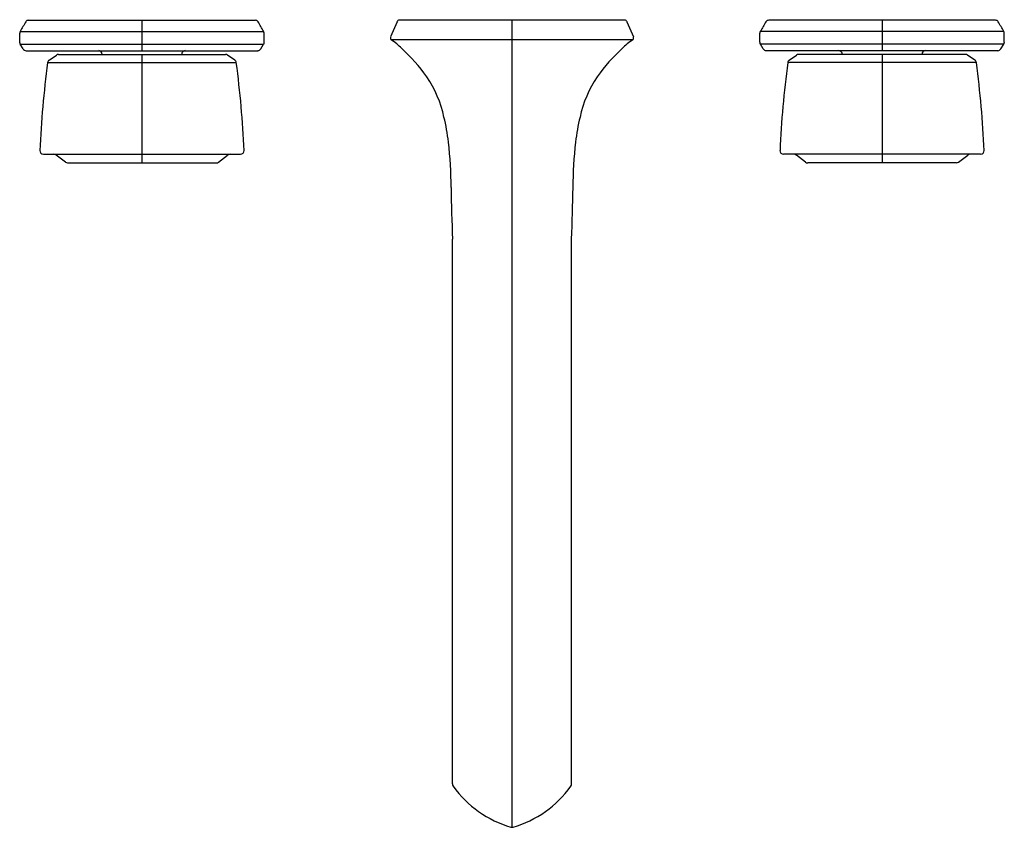
# Model space of a CAD drawing. Extents: x 6885 to 6895.5, y 179.1 to 187.7.
import ezdxf

# ---------------------------------------------------------------- set-up
doc = ezdxf.new("R2010")
doc.units = 0
doc.header["$LTSCALE"] = 0.64311
doc.layers.get('0').update_dxf_attribs({"color": 255, "linetype": 'CONTINUOUS'})
doc.layers.get('DEFPOINTS').update_dxf_attribs({"linetype": 'CONTINUOUS'})
doc.styles.get("Standard").update_dxf_attribs({"font": 'txt', "width": 0.8})

msp = doc.modelspace()

# ---------------------------------------------------------------- linework, layer by layer
for p, q in [((6885.143, 187.726), (6887.555, 187.726)), ((6886.349, 187.726), (6886.349, 187.402)), ((6889.063, 187.71), (6888.994, 187.548)), ((6891.484, 187.726), (6889.088, 187.726)), ((6890.286, 187.726), (6890.286, 179.138)), ((6891.509, 187.71), (6891.578, 187.548)), ((6895.429, 187.726), (6893.017, 187.726)), ((6894.223, 187.726), (6894.223, 187.402)), ((6885.054, 187.607), (6887.644, 187.607)), ((6895.518, 187.607), (6892.928, 187.607)), ((6885.049, 187.493), (6885.049, 187.587)), ((6887.649, 187.493), (6887.649, 187.587)), ((6891.571, 187.516), (6889.001, 187.516)), ((6892.923, 187.493), (6892.923, 187.587)), ((6895.523, 187.493), (6895.523, 187.587)), ((6885.084, 187.422), (6885.054, 187.473)), ((6885.054, 187.473), (6887.644, 187.473)), ((6885.118, 187.402), (6887.581, 187.402)), ((6887.614, 187.422), (6887.644, 187.473)), ((6892.958, 187.422), (6892.928, 187.473)), ((6895.518, 187.473), (6892.929, 187.473)), ((6895.454, 187.402), (6892.991, 187.402)), ((6895.488, 187.422), (6895.518, 187.473)), ((6885.362, 187.302), (6885.439, 187.356)), ((6885.46, 187.363), (6887.237, 187.363)), ((6886.349, 187.363), (6886.349, 186.208)), ((6887.336, 187.302), (6887.259, 187.356)), ((6893.236, 187.302), (6893.313, 187.356)), ((6895.112, 187.363), (6893.335, 187.363)), ((6894.223, 187.363), (6894.223, 186.208)), ((6895.21, 187.302), (6895.133, 187.356)), ((6885.345, 187.276), (6887.353, 187.276)), ((6895.227, 187.276), (6893.219, 187.276)), ((6885.301, 186.3), (6887.397, 186.3)), ((6885.535, 186.216), (6885.437, 186.292)), ((6887.163, 186.216), (6887.261, 186.292)), ((6895.271, 186.3), (6893.175, 186.3)), ((6893.409, 186.216), (6893.311, 186.292)), ((6895.037, 186.216), (6895.135, 186.292)), ((6885.559, 186.208), (6887.139, 186.208)), ((6895.013, 186.208), (6893.433, 186.208)), ((6889.652, 179.601), (6889.652, 185.396)), ((6890.92, 179.601), (6890.92, 185.396))]:
    msp.add_line(p, q)
for centre, radius, start, end in [((6903.43, 176.94), 21.248, 149.5455, 149.8653), ((6885.143, 187.692), 0.034, 89.9289, 149.5455), ((6887.555, 187.692), 0.034, 30.4546, 89.9538), ((6869.268, 176.94), 21.248, 30.1347, 30.4545), ((6889.088, 187.699), 0.0277, 90.275, 156.7418), ((6891.484, 187.699), 0.0277, 23.2582, 89.725), ((6911.304, 176.94), 21.248, 149.5455, 149.8653), ((6893.017, 187.692), 0.034, 90.0462, 149.5454), ((6895.429, 187.692), 0.034, 30.4545, 90.0711), ((6877.142, 176.94), 21.248, 30.1347, 30.4545), ((6885.089, 187.587), 0.0401, 149.9717, 179.6799), ((6887.609, 187.587), 0.0401, 0.3198, 30.0283), ((6892.963, 187.587), 0.0401, 149.9717, 179.6802), ((6895.483, 187.587), 0.0401, 0.3201, 30.0283), ((6889.021, 187.537), 0.0287, 158.8762, 227.1554), ((6888.465, 186.73), 0.952, 46.9978, 55.6961), ((6892.107, 186.73), 0.952, 124.304, 133.0022), ((6891.551, 187.537), 0.0287, 312.8443, 21.1239), ((6885.088, 187.493), 0.0397, 180.1929, 210.3048), ((6885.123, 187.45), 0.048, 216.1137, 264.2573), ((6885.886, 187.363), 0.0397, 0.131, 83.9918), ((6886.812, 187.363), 0.0397, 96.0082, 179.869), ((6887.58, 187.442), 0.0394, 271.7576, 329.6009), ((6887.61, 187.493), 0.0397, 329.6962, 359.8064), ((6887.761, 185.968), 1.989, 35.5534, 47.15), ((6892.811, 185.968), 1.989, 132.85, 144.4466), ((6892.962, 187.493), 0.0397, 180.1936, 210.3038), ((6892.992, 187.442), 0.0394, 210.3991, 268.2424), ((6893.76, 187.363), 0.0397, 0.131, 83.9918), ((6894.686, 187.363), 0.0397, 96.0082, 179.869), ((6895.449, 187.45), 0.048, 275.7427, 323.8863), ((6895.484, 187.493), 0.0397, 329.6952, 359.8071), ((6885.385, 187.27), 0.0397, 124.9162, 172.2861), ((6885.461, 187.324), 0.0388, 91.3258, 124.9151), ((6887.233, 187.31), 0.0532, 60.0222, 85.6079), ((6887.313, 187.27), 0.0397, 7.7139, 55.0838), ((6893.259, 187.27), 0.0397, 124.9162, 172.2861), ((6893.339, 187.31), 0.0532, 94.3921, 119.9778), ((6895.111, 187.324), 0.0388, 55.0849, 88.6742), ((6895.187, 187.27), 0.0397, 7.7139, 55.0838), ((6895.318, 185.924), 10.063, 172.2863, 177.6335), ((6877.381, 185.924), 10.063, 2.3665, 7.7137), ((6903.192, 185.924), 10.063, 172.2863, 177.6335), ((6885.254, 185.924), 10.063, 2.3665, 7.7137), ((6888.373, 186.442), 1.216, 12.0211, 34.1456), ((6892.199, 186.442), 1.216, 145.8544, 167.9789), ((6887.239, 186.129), 2.391, 7.2325, 13.6882), ((6893.333, 186.129), 2.391, 166.3118, 172.7675), ((6884.642, 185.918), 4.996, 0.334, 5.8846), ((6895.93, 185.918), 4.996, 174.1154, 179.666), ((6885.302, 186.34), 0.0395, 180.0928, 268.1846), ((6885.411, 186.26), 0.0403, 51.3226, 89.1103), ((6887.287, 186.26), 0.0403, 90.8897, 128.6774), ((6887.396, 186.34), 0.0395, 271.8154, 359.9073), ((6893.176, 186.34), 0.0395, 180.0927, 268.1846), ((6893.285, 186.26), 0.0403, 51.3226, 89.1103), ((6895.161, 186.26), 0.0403, 90.8897, 128.6774), ((6895.27, 186.34), 0.0395, 271.8154, 359.9072), ((6885.563, 186.258), 0.0502, 236.1565, 265.3846), ((6887.137, 186.252), 0.044, 272.0982, 305.9165), ((6893.435, 186.252), 0.044, 234.0835, 267.9018), ((6895.009, 186.258), 0.0502, 274.6154, 303.8435), ((6917.109, 186.403), 27.475, 180.9505, 182.0999), ((6863.464, 186.403), 27.475, 357.9001, 359.0495), ((6889.696, 179.601), 0.044, 180, 215.5164), ((6890.596, 180.243), 1.149, 215.5164, 253.795), ((6889.977, 180.243), 1.149, 286.205, 324.4836), ((6890.876, 179.601), 0.044, 324.4836, 0), ((6890.286, 179.177), 0.0389, 253.4394, 270), ((6890.286, 179.177), 0.0389, 270, 286.5606)]:
    msp.add_arc(centre, radius, start, end)

# ---------------------------------------------------------------- texts
at = {"layer": 'DEFPOINTS'}
for tag, p, s in [('MODELNUMBER', (6890.276, 187.731), 'K-EX27125T-9'), ('TRADENAME', (6890.276, 187.729), 'OCCASION'), ('PRODUCT', (6890.276, 187.728), 'BATH FAUCET')]:
    msp.add_attdef(tag, p, s, height=0.001, dxfattribs=at)

doc.saveas('drawing.dxf')
